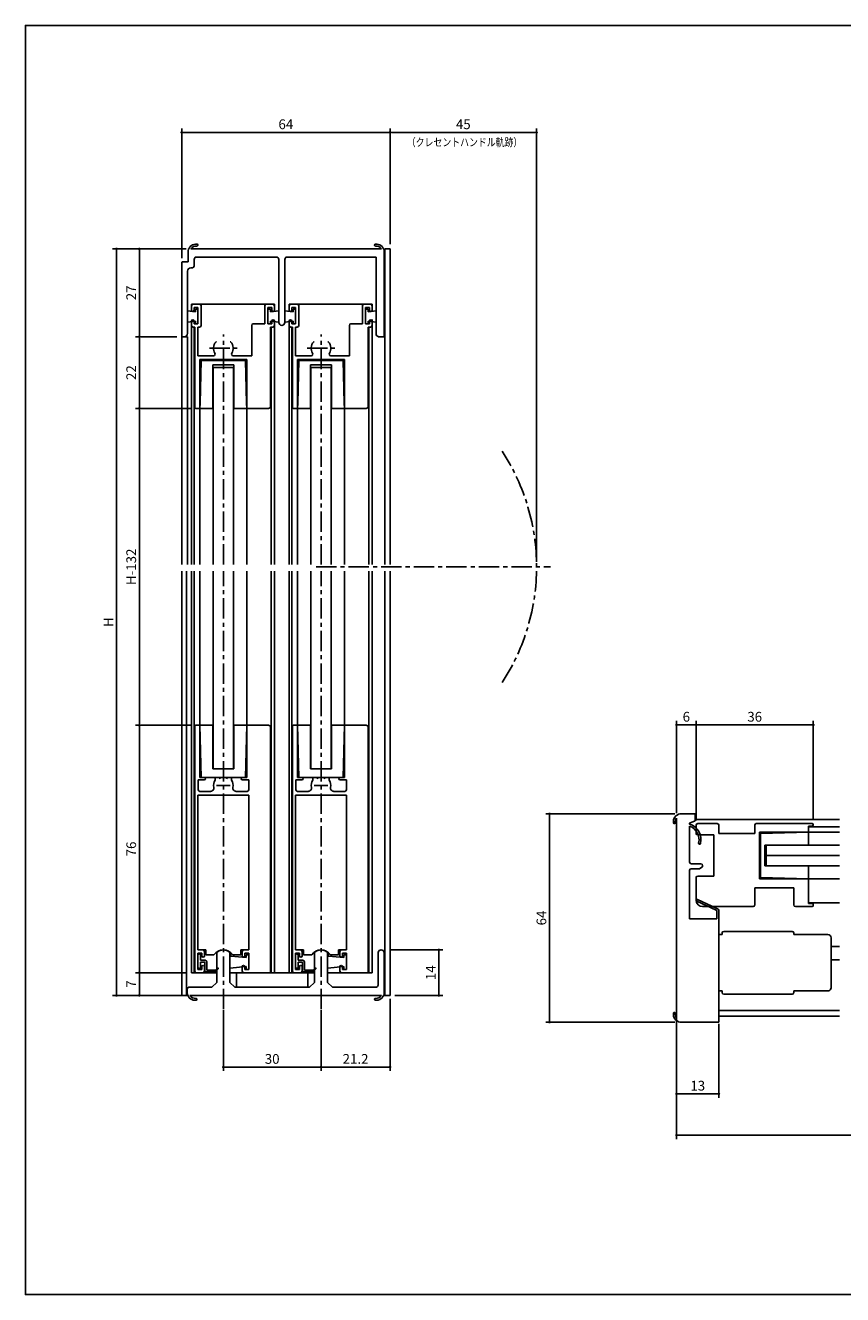
# Model space of a CAD drawing. Extents: x 0 to 560, y 0 to 390.
# Drawn here: x 0 to 251, y 0 to 390 of the extents above; entities that cross this region are included whole.
import ezdxf
from ezdxf.enums import TextEntityAlignment as Align

# ---------------------------------------------------------------- set-up
doc = ezdxf.new("R2010")
doc.units = 0
doc.header["$LTSCALE"] = 5
doc.header["$MEASUREMENT"] = 0
doc.linetypes.add('CENTER', pattern=[2, 1.25, -0.25, 0.25, -0.25])
doc.layers.get('0').update_dxf_attribs({"linetype": 'CONTINUOUS'})
doc.layers.get('DEFPOINTS').update_dxf_attribs({"linetype": 'CONTINUOUS'})
doc.layers.add('ADM', color=4, linetype='CONTINUOUS')
doc.layers.add('AHJ', color=1, linetype='CONTINUOUS')
doc.styles.get("Standard").update_dxf_attribs({"font": 'romans.shx', "width": 0.8, "bigfont": 'extfont.shx'})
doc.dimstyles.new('1', dxfattribs={"dimtxt": 3, "dimasz": 0.8, "dimexe": 1.2, "dimexo": 1.5, "dimgap": 1, "dimtad": 3, "dimdsep": 46, "dimtxsty": 'STANDARD', "dimblk1": 'DOT', "dimblk2": 'DOT', "dimsah": 1, "dimcen": 0, "dimazin": 2, "dimtfac": 1, "dimtofl": 0, "dimtmove": 2, "dimatfit": 3, "dimldrblk": 'DOT', "dimfxl": 1, "dimtolj": 1, "dimarcsym": 0})

# ---------------------------------------------------------------- blocks, each defined once
blk = doc.blocks.new('DOT')
at = {"layer": 'AHJ', "color": 0, "linetype": 'ByBlock'}
blk.add_line((-0.5, 0), (-1, 0), dxfattribs=at)
at = {"layer": 'AHJ', "color": 0, "linetype": 'ByBlock', "const_width": 0.5}
blk.add_lwpolyline([(-0.25, 0, 1), (0.25, 0, 1)], format="xyb", close=True, dxfattribs=at)
blk = doc.blocks.new('*D2')
at = {"layer": 'ADM', "color": 0, "lineweight": -2}
for p, q in [((111.9, 105.89), (128.2, 105.89)), ((127, 92.69), (127, 105.09)), ((113.5, 91.89), (128.2, 91.89))]:
    blk.add_line(p, q, dxfattribs=at)
at = {"layer": 'DEFPOINTS', "color": 0}
for p in [(110.4, 105.89), (127, 105.89), (112, 91.89)]:
    blk.add_point(p, dxfattribs=at)
at = {"layer": 'ADM', "color": 0, "lineweight": -2, "xscale": 0.8, "yscale": 0.8, "zscale": 0.8}
for p, rotation in [((127, 105.89), 90), ((127, 91.89), 270)]:
    blk.add_blockref('DOT', p, dxfattribs=dict(at, rotation=rotation))
at = {"layer": 'ADM', "color": 0, "insert": (124.5, 98.89), "char_height": 3, "attachment_point": 5, "rotation": 90}
blk.add_mtext('\\A1;14', dxfattribs=at)
blk = doc.blocks.new('_DOT')
at = {"color": 0, "linetype": 'ByBlock'}
blk.add_line((-0.5, 0), (-1, 0), dxfattribs=at)
at = {"color": 0, "linetype": 'ByBlock', "const_width": 0.5}
blk.add_lwpolyline([(-0.25, 0, 1), (0.25, 0, 1)], format="xyb", close=True, dxfattribs=at)
blk = doc.blocks.new('*D4')
at = {"layer": 'ADM', "color": 0, "lineweight": -2}
for p, q in [((48, 318.41), (48, 358.2)), ((111.2, 357), (48.8, 357)), ((112, 322.71), (112, 358.2))]:
    blk.add_line(p, q, dxfattribs=at)
at = {"layer": 'DEFPOINTS', "color": 0}
for p in [(48, 357), (112, 321.21), (48, 316.91)]:
    blk.add_point(p, dxfattribs=at)
at = {"layer": 'ADM', "color": 0, "lineweight": -2, "xscale": 0.8, "yscale": 0.8, "zscale": 0.8, "rotation": 180}
blk.add_blockref('DOT', (48, 357), dxfattribs=at)
at = {"layer": 'ADM', "color": 0, "lineweight": -2, "xscale": 0.8, "yscale": 0.8, "zscale": 0.8}
blk.add_blockref('DOT', (112, 357), dxfattribs=at)
at = {"layer": 'ADM', "color": 0, "insert": (80, 359.5), "char_height": 3, "attachment_point": 5}
blk.add_mtext('\\A1;64', dxfattribs=at)
blk = doc.blocks.new('*D5')
at = {"layer": 'ADM', "color": 0, "lineweight": -2}
for p, q in [((112, 90.9), (112, 68.7)), ((90.8, 87.4), (90.8, 68.7)), ((111.2, 69.9), (91.6, 69.9))]:
    blk.add_line(p, q, dxfattribs=at)
at = {"layer": 'DEFPOINTS', "color": 0}
for p in [(112, 92.4), (90.8, 88.9), (90.8, 69.9)]:
    blk.add_point(p, dxfattribs=at)
at = {"layer": 'ADM', "color": 0, "lineweight": -2, "xscale": 0.8, "yscale": 0.8, "zscale": 0.8, "rotation": 180}
blk.add_blockref('DOT', (90.8, 69.9), dxfattribs=at)
at = {"layer": 'ADM', "color": 0, "lineweight": -2, "xscale": 0.8, "yscale": 0.8, "zscale": 0.8}
blk.add_blockref('DOT', (112, 69.9), dxfattribs=at)
at = {"layer": 'ADM', "color": 0, "insert": (101.4, 72.4), "char_height": 3, "attachment_point": 5}
blk.add_mtext('\\A1;21.2', dxfattribs=at)
blk = doc.blocks.new('*D6')
at = {"layer": 'ADM', "color": 0, "lineweight": -2}
for p, q in [((60.8, 87.4), (60.8, 68.7)), ((90.8, 87.4), (90.8, 68.7)), ((90, 69.9), (61.6, 69.9))]:
    blk.add_line(p, q, dxfattribs=at)
at = {"layer": 'DEFPOINTS', "color": 0}
for p in [(60.8, 88.9), (90.8, 88.9), (60.8, 69.9)]:
    blk.add_point(p, dxfattribs=at)
at = {"layer": 'ADM', "color": 0, "lineweight": -2, "xscale": 0.8, "yscale": 0.8, "zscale": 0.8, "rotation": 180}
blk.add_blockref('DOT', (60.8, 69.9), dxfattribs=at)
at = {"layer": 'ADM', "color": 0, "lineweight": -2, "xscale": 0.8, "yscale": 0.8, "zscale": 0.8}
blk.add_blockref('DOT', (90.8, 69.9), dxfattribs=at)
at = {"layer": 'ADM', "color": 0, "insert": (75.8, 72.4), "char_height": 3, "attachment_point": 5}
blk.add_mtext('\\A1;30', dxfattribs=at)
blk = doc.blocks.new('*D9')
at = {"layer": 'ADM', "color": 0, "lineweight": -2}
for p, q in [((200, 91.5), (200, 47.8)), ((516, 91.5), (516, 47.8)), ((200.8, 49), (515.2, 49))]:
    blk.add_line(p, q, dxfattribs=at)
at = {"layer": 'DEFPOINTS', "color": 0}
for p in [(200, 93), (516, 93), (516, 49)]:
    blk.add_point(p, dxfattribs=at)
at = {"layer": 'ADM', "color": 0, "lineweight": -2, "xscale": 0.8, "yscale": 0.8, "zscale": 0.8, "rotation": 180}
blk.add_blockref('DOT', (200, 49), dxfattribs=at)
at = {"layer": 'ADM', "color": 0, "lineweight": -2, "xscale": 0.8, "yscale": 0.8, "zscale": 0.8}
blk.add_blockref('DOT', (516, 49), dxfattribs=at)
at = {"layer": 'ADM', "color": 0, "insert": (358, 51.5), "char_height": 3, "attachment_point": 5}
blk.add_mtext('\\A1;W', dxfattribs=at)
blk = doc.blocks.new('*D10')
at = {"layer": 'ADM', "color": 0, "lineweight": -2}
for p, q in [((112, 337.71), (112, 358.2)), ((112.8, 357), (156.2, 357)), ((157, 225.05), (157, 358.2))]:
    blk.add_line(p, q, dxfattribs=at)
at = {"layer": 'DEFPOINTS', "color": 0}
for p in [(157, 357), (112, 336.21), (157, 223.55)]:
    blk.add_point(p, dxfattribs=at)
at = {"layer": 'ADM', "color": 0, "lineweight": -2, "xscale": 0.8, "yscale": 0.8, "zscale": 0.8, "rotation": 180}
blk.add_blockref('DOT', (112, 357), dxfattribs=at)
at = {"layer": 'ADM', "color": 0, "lineweight": -2, "xscale": 0.8, "yscale": 0.8, "zscale": 0.8}
blk.add_blockref('DOT', (157, 357), dxfattribs=at)
at = {"layer": 'ADM', "color": 0, "insert": (134.5, 359.5), "char_height": 3, "attachment_point": 5}
blk.add_mtext('\\A1;45', dxfattribs=at)
blk = doc.blocks.new('*D12')
at = {"layer": 'ADM', "color": 0, "lineweight": -2}
for p, q in [((199.5, 147.68), (159.8, 147.68)), ((161, 146.88), (161, 84.48)), ((199.5, 83.68), (159.8, 83.68))]:
    blk.add_line(p, q, dxfattribs=at)
at = {"layer": 'DEFPOINTS', "color": 0}
for p in [(201, 147.68), (161, 83.68), (201, 83.68)]:
    blk.add_point(p, dxfattribs=at)
at = {"layer": 'ADM', "color": 0, "lineweight": -2, "xscale": 0.8, "yscale": 0.8, "zscale": 0.8}
for p, rotation in [((161, 147.68), 90), ((161, 83.68), 270)]:
    blk.add_blockref('_DOT', p, dxfattribs=dict(at, rotation=rotation))
at = {"layer": 'ADM', "color": 0, "insert": (158.5, 115.68), "char_height": 3, "attachment_point": 5, "rotation": 90}
blk.add_mtext('\\A1;64', dxfattribs=at)
blk = doc.blocks.new('*D14')
at = {"layer": 'ADM', "color": 0, "lineweight": -2}
for p, q in [((200, 82.18), (200, 60.48)), ((213, 83.18), (213, 60.48)), ((200.8, 61.68), (212.2, 61.68))]:
    blk.add_line(p, q, dxfattribs=at)
at = {"layer": 'DEFPOINTS', "color": 0}
for p in [(200, 83.68), (213, 84.68), (213, 61.68)]:
    blk.add_point(p, dxfattribs=at)
at = {"layer": 'ADM', "color": 0, "lineweight": -2, "xscale": 0.8, "yscale": 0.8, "zscale": 0.8, "rotation": 180}
blk.add_blockref('DOT', (200, 61.68), dxfattribs=at)
at = {"layer": 'ADM', "color": 0, "lineweight": -2, "xscale": 0.8, "yscale": 0.8, "zscale": 0.8}
blk.add_blockref('DOT', (213, 61.68), dxfattribs=at)
at = {"layer": 'ADM', "color": 0, "insert": (206.5, 64.18), "char_height": 3, "attachment_point": 5}
blk.add_mtext('\\A1;13', dxfattribs=at)
blk = doc.blocks.new('*D15')
at = {"layer": 'ADM', "color": 0, "lineweight": -2}
for p, q in [((206, 145.68), (206, 176.2)), ((242, 145.78), (242, 176.2)), ((206.8, 175), (241.2, 175))]:
    blk.add_line(p, q, dxfattribs=at)
at = {"layer": 'DEFPOINTS', "color": 0}
for p in [(242, 175), (242, 144.28), (206, 144.18)]:
    blk.add_point(p, dxfattribs=at)
at = {"layer": 'ADM', "color": 0, "lineweight": -2, "xscale": 0.8, "yscale": 0.8, "zscale": 0.8, "rotation": 180}
blk.add_blockref('DOT', (206, 175), dxfattribs=at)
at = {"layer": 'ADM', "color": 0, "lineweight": -2, "xscale": 0.8, "yscale": 0.8, "zscale": 0.8}
blk.add_blockref('DOT', (242, 175), dxfattribs=at)
at = {"layer": 'ADM', "color": 0, "insert": (224, 177.5), "char_height": 3, "attachment_point": 5}
blk.add_mtext('\\A1;36', dxfattribs=at)
blk = doc.blocks.new('*D18')
at = {"layer": 'ADM', "color": 0, "lineweight": -2}
for p, q in [((49.35, 321.21), (33.8, 321.21)), ((35, 320.41), (35, 295.01)), ((46.5, 294.21), (33.8, 294.21))]:
    blk.add_line(p, q, dxfattribs=at)
at = {"layer": 'DEFPOINTS', "color": 0}
for p in [(50.85, 321.21), (35, 294.21), (48, 294.21)]:
    blk.add_point(p, dxfattribs=at)
at = {"layer": 'ADM', "color": 0, "lineweight": -2, "xscale": 0.8, "yscale": 0.8, "zscale": 0.8}
for p, rotation in [((35, 321.21), 90), ((35, 294.21), 270)]:
    blk.add_blockref('DOT', p, dxfattribs=dict(at, rotation=rotation))
at = {"layer": 'ADM', "color": 0, "insert": (32.5, 307.71), "char_height": 3, "attachment_point": 5, "rotation": 90}
blk.add_mtext('\\A1;27', dxfattribs=at)
blk = doc.blocks.new('*D19')
at = {"layer": 'ADM', "color": 0, "lineweight": -2}
for p, q in [((46.5, 294.21), (33.8, 294.21)), ((35, 293.41), (35, 273.01)), ((50.8, 272.21), (33.8, 272.21))]:
    blk.add_line(p, q, dxfattribs=at)
at = {"layer": 'DEFPOINTS', "color": 0}
for p in [(48, 294.21), (35, 272.21), (52.3, 272.21)]:
    blk.add_point(p, dxfattribs=at)
at = {"layer": 'ADM', "color": 0, "lineweight": -2, "xscale": 0.8, "yscale": 0.8, "zscale": 0.8}
for p, rotation in [((35, 294.21), 90), ((35, 272.21), 270)]:
    blk.add_blockref('DOT', p, dxfattribs=dict(at, rotation=rotation))
at = {"layer": 'ADM', "color": 0, "insert": (32.5, 283.21), "char_height": 3, "attachment_point": 5, "rotation": 90}
blk.add_mtext('\\A1;22', dxfattribs=at)
blk = doc.blocks.new('*D20')
at = {"layer": 'ADM', "color": 0, "lineweight": -2}
for p, q in [((50.8, 272.21), (33.8, 272.21)), ((35, 271.41), (35, 175.69)), ((50.8, 174.89), (33.8, 174.89))]:
    blk.add_line(p, q, dxfattribs=at)
at = {"layer": 'DEFPOINTS', "color": 0}
for p in [(52.3, 272.21), (35, 174.89), (52.3, 174.89)]:
    blk.add_point(p, dxfattribs=at)
at = {"layer": 'ADM', "color": 0, "lineweight": -2, "xscale": 0.8, "yscale": 0.8, "zscale": 0.8}
for p, rotation in [((35, 272.21), 90), ((35, 174.89), 270)]:
    blk.add_blockref('DOT', p, dxfattribs=dict(at, rotation=rotation))
at = {"layer": 'ADM', "color": 0, "insert": (32.5, 223.55), "char_height": 3, "attachment_point": 5, "rotation": 90}
blk.add_mtext('\\A1;H-132', dxfattribs=at)
blk = doc.blocks.new('*D21')
at = {"layer": 'ADM', "color": 0, "lineweight": -2}
for p, q in [((50.8, 174.89), (33.8, 174.89)), ((35, 174.09), (35, 99.69)), ((49.5, 98.89), (33.8, 98.89))]:
    blk.add_line(p, q, dxfattribs=at)
at = {"layer": 'DEFPOINTS', "color": 0}
for p in [(52.3, 174.89), (35, 98.89), (51, 98.89)]:
    blk.add_point(p, dxfattribs=at)
at = {"layer": 'ADM', "color": 0, "lineweight": -2, "xscale": 0.8, "yscale": 0.8, "zscale": 0.8}
for p, rotation in [((35, 174.89), 90), ((35, 98.89), 270)]:
    blk.add_blockref('DOT', p, dxfattribs=dict(at, rotation=rotation))
at = {"layer": 'ADM', "color": 0, "insert": (32.5, 136.89), "char_height": 3, "attachment_point": 5, "rotation": 90}
blk.add_mtext('\\A1;76', dxfattribs=at)
blk = doc.blocks.new('*D22')
at = {"layer": 'ADM', "color": 0, "lineweight": -2}
for p, q in [((49.5, 98.89), (33.8, 98.89)), ((35, 98.09), (35, 92.69)), ((48.37, 91.89), (33.8, 91.89))]:
    blk.add_line(p, q, dxfattribs=at)
at = {"layer": 'DEFPOINTS', "color": 0}
for p in [(51, 98.89), (35, 91.89), (49.87, 91.89)]:
    blk.add_point(p, dxfattribs=at)
at = {"layer": 'ADM', "color": 0, "lineweight": -2, "xscale": 0.8, "yscale": 0.8, "zscale": 0.8}
for p, rotation in [((35, 98.89), 90), ((35, 91.89), 270)]:
    blk.add_blockref('DOT', p, dxfattribs=dict(at, rotation=rotation))
at = {"layer": 'ADM', "color": 0, "insert": (32.5, 95.39), "char_height": 3, "attachment_point": 5, "rotation": 90}
blk.add_mtext('\\A1;7', dxfattribs=at)
blk = doc.blocks.new('*D23')
at = {"layer": 'ADM', "color": 0, "lineweight": -2}
for p, q in [((49.35, 321.21), (26.8, 321.21)), ((28, 92.69), (28, 320.41)), ((46.5, 91.89), (26.8, 91.89))]:
    blk.add_line(p, q, dxfattribs=at)
at = {"layer": 'DEFPOINTS', "color": 0}
for p in [(28, 321.21), (50.85, 321.21), (48, 91.89)]:
    blk.add_point(p, dxfattribs=at)
at = {"layer": 'ADM', "color": 0, "lineweight": -2, "xscale": 0.8, "yscale": 0.8, "zscale": 0.8}
for p, rotation in [((28, 321.21), 90), ((28, 91.89), 270)]:
    blk.add_blockref('DOT', p, dxfattribs=dict(at, rotation=rotation))
at = {"layer": 'ADM', "color": 0, "insert": (25.5, 206.55), "char_height": 3, "attachment_point": 5, "rotation": 90}
blk.add_mtext('\\A1;H', dxfattribs=at)
blk = doc.blocks.new('*D24')
at = {"layer": 'ADM', "color": 0, "lineweight": -2}
for p, q in [((200, 147.87), (200, 176.2)), ((206, 145.68), (206, 176.2)), ((205.2, 175), (200.8, 175))]:
    blk.add_line(p, q, dxfattribs=at)
at = {"layer": 'DEFPOINTS', "color": 0}
for p in [(200, 175), (200, 146.37), (206, 144.18)]:
    blk.add_point(p, dxfattribs=at)
at = {"layer": 'ADM', "color": 0, "lineweight": -2, "xscale": 0.8, "yscale": 0.8, "zscale": 0.8, "rotation": 180}
blk.add_blockref('DOT', (200, 175), dxfattribs=at)
at = {"layer": 'ADM', "color": 0, "lineweight": -2, "xscale": 0.8, "yscale": 0.8, "zscale": 0.8}
blk.add_blockref('DOT', (206, 175), dxfattribs=at)
at = {"layer": 'ADM', "color": 0, "insert": (203, 177.5), "char_height": 3, "attachment_point": 5}
blk.add_mtext('\\A1;6', dxfattribs=at)

msp = doc.modelspace()

# ---------------------------------------------------------------- linework, layer by layer
for p, q in [((50, 317.212), (50, 320.712)), ((50.849, 321.212), (109.351, 321.212)), ((52.84, 322.151), (52.929, 322.239)), ((52.977, 322.403), (52.977, 322.403)), ((110.2, 320.212), (110.2, 320.712)), ((110.2, 320.712), (110.2, 320.212)), ((110.2, 320.712), (110.2, 320.712)), ((110.2, 320.212), (110.2, 294.712)), ((110.2, 320.212), (110.2, 294.712)), ((110.4, 294.212), (110.4, 321.212)), ((110.4, 224.274), (110.4, 321.212)), ((112, 321.212), (110.4, 321.212)), ((112, 224.274), (112, 321.212)), ((48, 294.212), (48, 316.912)), ((48.3, 317.212), (50, 317.212)), ((51.8, 317.712), (51.8, 315.912)), ((77.468, 318.712), (52.182, 318.712)), ((77.85, 298.612), (77.85, 317.712)), ((79.65, 317.712), (79.65, 298.612)), ((107.7, 318.712), (80.032, 318.712)), ((107.7, 295.212), (107.7, 318.712)), ((49.8, 314.412), (49.8, 295.212)), ((51.3, 315.412), (50.8, 315.412)), ((51, 304.212), (76.5, 304.212)), ((51, 304.212), (51, 302.058)), ((51, 304.212), (76.5, 304.212)), ((51, 304.212), (51, 302.058)), ((51.5, 304.212), (53.5, 304.212)), ((74, 304.212), (76, 304.212)), ((76.5, 304.212), (76.5, 302.029)), ((76.5, 304.212), (76.5, 302.058)), ((81, 304.212), (106.5, 304.212)), ((81, 304.212), (106.5, 304.212)), ((81, 304.212), (81, 302.015)), ((81.5, 304.212), (83.5, 304.212)), ((104, 304.212), (106, 304.212)), ((106.5, 304.212), (106.5, 302.057)), ((106.5, 304.212), (106.5, 302.058)), ((106.5, 304.211), (106.5, 302.028)), ((52.2, 301.862), (49.8, 302.212)), ((49.8, 302.212), (49.8, 298.712)), ((51, 302.362), (51, 303.712)), ((53, 303.212), (51.8, 303.212)), ((51.8, 303.212), (51.8, 302.362)), ((52.2, 302.712), (52.2, 301.862)), ((53, 302.712), (52.2, 302.712)), ((53, 298.212), (53, 303.212)), ((53, 302.712), (53, 298.212)), ((53, 299.099), (53, 302.499)), ((54, 303.712), (54, 297.712)), ((73.5, 298.212), (73.5, 303.712)), ((75.7, 303.212), (74.5, 303.212)), ((74.5, 303.212), (74.5, 298.212)), ((74.5, 303.212), (74.5, 298.212)), ((74.5, 302.712), (74.5, 298.212)), ((74.5, 302.712), (75.3, 302.712)), ((74.5, 299.099), (74.5, 302.499)), ((75.3, 302.712), (75.3, 301.862)), ((75.3, 301.862), (77.85, 302.212)), ((75.7, 302.362), (75.7, 303.212)), ((76.5, 303.712), (76.5, 302.362)), ((77.85, 302.212), (77.85, 298.712)), ((79.65, 302.212), (79.65, 298.712)), ((82.2, 301.862), (79.65, 302.212)), ((81, 302.362), (81, 303.712)), ((83, 303.212), (81.8, 303.212)), ((81.8, 303.212), (81.8, 302.362)), ((82.2, 302.712), (82.2, 301.862)), ((83, 302.712), (82.2, 302.712)), ((83, 298.212), (83, 303.212)), ((83, 298.212), (83, 303.212)), ((83, 302.712), (83, 298.212)), ((83, 299.099), (83, 302.499)), ((84, 303.712), (84, 297.712)), ((103.5, 298.212), (103.5, 303.712)), ((105.7, 303.212), (104.5, 303.212)), ((104.5, 303.212), (104.5, 298.212)), ((104.5, 302.712), (104.5, 298.212)), ((104.5, 302.712), (105.3, 302.712)), ((104.5, 299.099), (104.5, 302.499)), ((105.3, 302.712), (105.3, 301.862)), ((105.3, 301.862), (107.7, 302.212)), ((105.7, 302.362), (105.7, 303.212)), ((106.5, 303.712), (106.5, 302.362)), ((107.7, 302.212), (107.7, 298.712)), ((52.2, 299.062), (49.8, 298.712)), ((51, 299.062), (51, 224.274)), ((51, 297.712), (51, 299.062)), ((52, 297.212), (51.5, 297.212)), ((51.8, 299.062), (51.8, 298.212)), ((51.8, 298.212), (53, 298.212)), ((51.8, 297.212), (51.8, 224.274)), ((52, 272.512), (52, 297.212)), ((52.2, 299.062), (52.2, 298.212)), ((53, 298.212), (52.2, 298.212)), ((53, 297.212), (53, 288.412)), ((53.5, 297.212), (53, 297.212)), ((69.5, 288.412), (69.5, 297.712)), ((70, 298.212), (73.5, 298.212)), ((74.5, 298.212), (75.7, 298.212)), ((74.5, 298.212), (75.3, 298.212)), ((74.5, 298.212), (75.7, 298.212)), ((74.65, 298.212), (75.45, 298.212)), ((75.3, 299.062), (75.3, 298.212)), ((75.3, 299.062), (77.85, 298.712)), ((75.3, 272.872), (75.3, 297.212)), ((76, 297.212), (75.3, 297.212)), ((75.5, 297.212), (75.5, 224.274)), ((75.7, 298.212), (75.7, 299.062)), ((76.5, 299.062), (76.5, 224.274)), ((76.5, 299.062), (76.5, 297.712)), ((82.2, 299.062), (79.65, 298.712)), ((81, 297.712), (81, 299.062)), ((81, 299.033), (81, 224.274)), ((82, 297.212), (81.5, 297.212)), ((81.8, 299.062), (81.8, 298.212)), ((81.8, 298.212), (83, 298.212)), ((81.8, 297.212), (81.8, 224.274)), ((82, 272.512), (82, 297.212)), ((82.2, 299.062), (82.2, 298.212)), ((83, 298.212), (82.2, 298.212)), ((83, 297.212), (83, 288.412)), ((83.5, 297.212), (83, 297.212)), ((99.5, 288.412), (99.5, 297.712)), ((100, 298.212), (103.5, 298.212)), ((104.5, 298.212), (105.7, 298.212)), ((104.5, 298.212), (105.3, 298.212)), ((105.3, 299.062), (107.7, 298.712)), ((105.3, 299.062), (105.3, 298.212)), ((105.3, 272.872), (105.3, 297.212)), ((106, 297.212), (105.3, 297.212)), ((105.5, 297.212), (105.5, 224.274)), ((105.7, 298.212), (105.7, 299.062)), ((106.5, 299.569), (106.5, 224.274)), ((106.5, 299.062), (106.5, 297.712)), ((48.9, 294.212), (48, 294.212)), ((48, 224.274), (48, 294.212)), ((48.8, 294.212), (48, 294.212)), ((49.8, 294.212), (48, 294.212)), ((49.8, 224.274), (49.8, 294.212)), ((110.4, 294.212), (108.4, 294.212)), ((110.2, 294.212), (108.7, 294.212)), ((110.2, 294.712), (110.2, 294.212)), ((53, 288.412), (57.798, 288.412)), ((68, 287.212), (53.6, 287.212)), ((53.6, 287.212), (53.6, 272.512)), ((53.644, 273.812), (54, 286.912)), ((54, 286.912), (60.8, 286.912)), ((57.6, 285.612), (57.6, 272.212)), ((64, 285.612), (57.6, 285.612)), ((63.95, 284.812), (57.65, 284.812)), ((57.65, 224.274), (57.65, 284.812)), ((63.95, 284.812), (57.65, 284.812)), ((67.6, 286.912), (60.8, 286.912)), ((63.802, 288.412), (69.5, 288.412)), ((63.95, 224.274), (63.95, 284.812)), ((64, 285.612), (64, 272.212)), ((67.956, 273.812), (67.6, 286.912)), ((68, 272.212), (68, 287.212)), ((83, 288.412), (87.798, 288.412)), ((98, 287.212), (83.6, 287.212)), ((83.6, 287.212), (83.6, 272.512)), ((83.644, 273.812), (84, 286.912)), ((84, 286.912), (90.8, 286.912)), ((84, 286.912), (84, 286.912)), ((94, 285.612), (87.6, 285.612)), ((87.6, 285.612), (87.6, 272.212)), ((93.95, 284.812), (87.65, 284.812)), ((87.65, 224.274), (87.65, 284.812)), ((93.95, 284.812), (87.65, 284.812)), ((97.6, 286.912), (90.8, 286.912)), ((93.802, 288.412), (99.5, 288.412)), ((93.95, 224.274), (93.95, 284.812)), ((94, 285.612), (94, 272.212)), ((97.956, 273.812), (97.6, 286.912)), ((98, 272.212), (98, 287.212)), ((53.6, 272.212), (53.644, 273.812)), ((68, 272.212), (67.956, 273.812)), ((83.6, 272.212), (83.644, 273.812)), ((98, 272.212), (97.956, 273.812)), ((53.3, 272.212), (52.3, 272.212)), ((53.6, 272.212), (53.6, 224.274)), ((56.7, 272.212), (53.6, 272.212)), ((57.6, 272.212), (56.7, 272.212)), ((64, 272.212), (64.9, 272.212)), ((64.9, 272.212), (68, 272.212)), ((68, 272.212), (68, 224.274)), ((68.9, 272.212), (68, 272.212)), ((68.9, 272.212), (74.64, 272.212)), ((83.3, 272.212), (82.3, 272.212)), ((83.6, 272.212), (83.6, 224.274)), ((86.7, 272.212), (83.6, 272.212)), ((87.6, 272.212), (86.7, 272.212)), ((94, 272.212), (94.9, 272.212)), ((94.9, 272.212), (98, 272.212)), ((98, 272.212), (98, 224.274)), ((98.9, 272.212), (98, 272.212)), ((98.9, 272.212), (104.64, 272.212)), ((48, 91.888), (48, 222.274)), ((48, 91.888), (48, 222.274)), ((49.5, 91.888), (49.5, 222.274)), ((51, 98.888), (51, 222.274)), ((51, 98.888), (51, 222.274)), ((51.8, 98.888), (51.8, 222.274)), ((51.8, 98.888), (51.8, 222.274)), ((53.6, 174.888), (53.6, 222.274)), ((53.6, 174.888), (53.6, 222.274)), ((57.65, 222.274), (57.65, 161.487)), ((57.65, 222.274), (57.65, 161.487)), ((63.95, 222.274), (63.95, 161.487)), ((63.95, 222.274), (63.95, 161.487)), ((68, 174.888), (68, 222.274)), ((68, 174.888), (68, 222.274)), ((75.5, 98.888), (75.5, 222.274)), ((75.5, 98.888), (75.5, 222.274)), ((76.5, 98.888), (76.5, 222.274)), ((76.5, 98.888), (76.5, 222.274)), ((81, 98.888), (81, 222.274)), ((81, 98.888), (81, 222.274)), ((81.8, 98.888), (81.8, 222.274)), ((81.8, 98.888), (81.8, 222.274)), ((83.6, 174.888), (83.6, 222.274)), ((83.6, 174.888), (83.6, 222.274)), ((87.65, 222.274), (87.65, 161.487)), ((87.65, 222.274), (87.65, 161.487)), ((93.95, 222.274), (93.95, 161.487)), ((93.95, 222.274), (93.95, 161.487)), ((98, 174.888), (98, 222.274)), ((98, 174.888), (98, 222.274)), ((105.5, 98.888), (105.5, 222.274)), ((105.5, 98.888), (105.5, 222.274)), ((106.5, 98.888), (106.5, 222.274)), ((106.5, 98.888), (106.5, 222.274)), ((110.4, 91.896), (110.4, 222.274)), ((112, 91.888), (112, 222.274)), ((112, 91.888), (112, 222.274)), ((52, 99.388), (52, 174.588)), ((52.3, 174.888), (53.3, 174.888)), ((53.6, 174.888), (54.035, 158.888)), ((56.7, 174.888), (53.6, 174.888)), ((53.6, 174.588), (53.6, 158.888)), ((57.6, 174.888), (56.7, 174.888)), ((57.6, 161.487), (57.6, 174.887)), ((64, 174.888), (64.9, 174.888)), ((64, 161.487), (64, 174.887)), ((64.9, 174.888), (68, 174.888)), ((68, 174.888), (67.565, 158.888)), ((68, 174.888), (68, 158.888)), ((82, 99.388), (82, 174.588)), ((82.3, 174.888), (83.3, 174.888)), ((83.6, 174.888), (84.035, 158.888)), ((86.7, 174.888), (83.6, 174.888)), ((83.6, 174.588), (83.6, 158.888)), ((87.6, 174.888), (86.7, 174.888)), ((87.6, 161.487), (87.6, 174.887)), ((94, 174.888), (94.9, 174.888)), ((94, 161.487), (94, 174.887)), ((94.9, 174.888), (98, 174.888)), ((98, 174.888), (97.565, 158.888)), ((98, 174.888), (98, 158.888)), ((98.9, 174.888), (104.64, 174.888)), ((105.3, 174.228), (105.3, 101.988)), ((60.8, 161.487), (57.6, 161.487)), ((63.95, 161.487), (57.65, 161.487)), ((60.8, 161.487), (64, 161.487)), ((90.8, 161.487), (87.6, 161.487)), ((93.95, 161.487), (87.65, 161.487)), ((90.8, 161.487), (94, 161.487)), ((53.1, 158.088), (53.1, 155.088)), ((53.1, 158.088), (54.9, 158.088)), ((53.6, 158.888), (54.9, 158.888)), ((54.05, 158.888), (60.8, 158.888)), ((58.3, 158.046), (58.3, 158.588)), ((58.6, 158.888), (59.304, 158.888)), ((67.55, 158.888), (60.8, 158.888)), ((63, 158.888), (62.296, 158.888)), ((63.3, 158.046), (63.3, 158.588)), ((68, 158.888), (66.7, 158.888)), ((68.6, 158.088), (66.7, 158.088)), ((68.6, 155.088), (68.6, 158.088)), ((83.1, 158.088), (83.1, 155.088)), ((83.1, 158.088), (84.9, 158.088)), ((83.6, 158.888), (84.9, 158.888)), ((84.05, 158.888), (90.8, 158.888)), ((88.3, 158.046), (88.3, 158.588)), ((88.6, 158.888), (89.304, 158.888)), ((97.55, 158.888), (90.8, 158.888)), ((93, 158.888), (92.296, 158.888)), ((93.3, 158.046), (93.3, 158.588)), ((98, 158.888), (96.7, 158.888)), ((98.6, 158.088), (96.7, 158.088)), ((98.6, 155.088), (98.6, 158.088)), ((53, 153.388), (53, 105.888)), ((61, 153.388), (53, 153.388)), ((53.6, 154.588), (56.881, 154.588)), ((68.6, 153.388), (61, 153.388)), ((64.719, 154.588), (68.1, 154.588)), ((68.6, 105.888), (68.6, 153.388)), ((83, 153.388), (83, 105.888)), ((91, 153.388), (83, 153.388)), ((83.6, 154.588), (86.881, 154.588)), ((98.6, 153.388), (91, 153.388)), ((94.719, 154.588), (98.1, 154.588)), ((98.6, 105.888), (98.6, 153.388)), ((200, 84.995), (200, 146.372)), ((201, 147.684), (205.7, 147.684)), ((205.7, 145.584), (204, 144.79)), ((204, 144.79), (204, 144.534)), ((205.7, 147.684), (205.7, 145.584)), ((250, 145.984), (205.7, 145.984)), ((250, 145.984), (205.7, 145.984)), ((205.7, 145.684), (205.7, 145.684)), ((205.7, 145.684), (205.7, 145.684)), ((206.5, 144.684), (212.5, 144.684)), ((224.5, 144.684), (241.6, 144.684)), ((204, 143.9), (204, 132.834)), ((206, 141.684), (206, 144.184)), ((206.5, 141.184), (211.4, 141.184)), ((211.4, 128.584), (211.4, 141.184)), ((213, 144.184), (213, 141.684)), ((213, 141.684), (224, 141.684)), ((224, 141.684), (224, 144.184)), ((225.5, 142.084), (225.5, 127.684)), ((240.2, 142.084), (225.5, 142.084)), ((240.5, 142.084), (225.8, 141.684)), ((225.8, 141.684), (225.8, 134.884)), ((240.5, 143.884), (240.5, 142.384)), ((241.6, 143.884), (240.5, 143.884)), ((240.5, 143.684), (250, 143.684)), ((240.5, 143.684), (250, 143.684)), ((250, 142.084), (240.5, 142.084)), ((250, 142.084), (240.5, 142.084)), ((240.5, 138.083), (240.5, 142.084)), ((227.1, 138.083), (240.5, 138.083)), ((227.1, 138.083), (227.1, 131.684)), ((250, 138.034), (227.5, 138.034)), ((227.5, 131.734), (227.5, 138.034)), ((250, 138.034), (227.5, 138.034)), ((227.5, 138.034), (227.5, 131.734)), ((225.8, 128.084), (225.8, 134.884)), ((250, 134.884), (227.5, 134.884)), ((204, 130.334), (204, 115.384)), ((204.5, 132.334), (207.5, 132.334)), ((207, 130.834), (204.5, 130.834)), ((207.75, 131.267), (207, 130.834)), ((208, 131.834), (208, 131.7)), ((227.1, 131.684), (240.5, 131.684)), ((250, 131.734), (227.5, 131.734)), ((250, 131.734), (227.5, 131.734)), ((240.5, 131.684), (240.5, 127.684)), ((206, 121.184), (206, 128.084)), ((206.5, 128.584), (211.4, 128.584)), ((236, 124.984), (224, 124.984)), ((224, 124.984), (224, 119.684)), ((225.5, 127.684), (240.5, 127.684)), ((240.5, 127.684), (225.8, 128.084)), ((236, 119.684), (236, 124.984)), ((250, 127.684), (238.753, 127.684)), ((250, 127.684), (240.5, 127.684)), ((250, 127.684), (240.5, 127.684)), ((240.5, 127.684), (240.5, 120.184)), ((223.5, 119.184), (208, 119.184)), ((209.4, 119.9), (209.4, 119.9)), ((241.7, 119.184), (236.5, 119.184)), ((250, 120.384), (240.5, 120.384)), ((250, 120.384), (240.5, 120.384)), ((240.5, 120.184), (241.7, 120.184)), ((242, 119.884), (242, 119.484)), ((204, 115.384), (212.4, 115.384)), ((213, 110.584), (214, 110.584)), ((214, 111.084), (214, 110.584)), ((235.5, 111.584), (214.5, 111.584)), ((235.5, 111.584), (214.5, 111.584)), ((236, 111.084), (236, 110.584)), ((236, 110.584), (246.5, 110.584)), ((236, 110.584), (246.5, 110.584)), ((247.5, 109.584), (247.5, 94.284)), ((247.5, 109.584), (247.5, 94.284)), ((53, 105.888), (54.5, 105.888)), ((53, 105.888), (55.4, 105.888)), ((55, 105.388), (55, 104.038)), ((55.4, 105.888), (55.4, 104.396)), ((66.2, 105.888), (66.2, 104.396)), ((66.2, 105.888), (68.6, 105.888)), ((66.6, 104.038), (66.6, 105.388)), ((67.1, 105.888), (68.6, 105.888)), ((83, 105.888), (85.4, 105.888)), ((85, 105.388), (85, 104.038)), ((85.4, 105.888), (85.4, 104.396)), ((96.2, 105.888), (96.2, 104.396)), ((96.2, 105.888), (98.6, 105.888)), ((96.6, 104.038), (96.6, 105.388)), ((110.4, 91.888), (110.4, 105.887)), ((247.5, 106.884), (250, 106.884)), ((53, 104.888), (53, 99.888)), ((54.2, 104.888), (53, 104.888)), ((53, 100.538), (53, 104.238)), ((53.8, 104.238), (53.8, 102.688)), ((53.8, 102.688), (55.2, 102.688)), ((53.8, 102.088), (55.1, 102.088)), ((53.8, 102.088), (53.8, 100.538)), ((54.2, 104.038), (54.2, 104.888)), ((55.1, 102.088), (55.1, 99.638)), ((55.4, 104.396), (57.928, 104.396)), ((55.4, 104.396), (57.928, 104.396)), ((55.7, 102.188), (55.7, 99.638)), ((58.8, 104.994), (58.8, 99.848)), ((62.8, 96.396), (62.8, 104.994)), ((62.8, 104.738), (62.8, 103.488)), ((63.1, 104.738), (62.8, 104.738)), ((62.8, 104.038), (62.8, 100.238)), ((63.1, 104.008), (63.1, 104.738)), ((67.8, 103.538), (63.1, 104.008)), ((66.2, 104.396), (63.672, 104.396)), ((66.2, 104.396), (63.672, 104.396)), ((67.4, 104.888), (67.4, 104.038)), ((68.6, 104.888), (67.4, 104.888)), ((67.8, 104.388), (67.8, 103.538)), ((68.6, 104.388), (67.8, 104.388)), ((68.6, 99.888), (68.6, 104.888)), ((68.6, 104.388), (68.6, 99.888)), ((75.3, 100.888), (75.3, 101.688)), ((83, 104.888), (83, 99.888)), ((84.2, 104.888), (83, 104.888)), ((83, 100.538), (83, 104.238)), ((83.8, 104.238), (83.8, 102.688)), ((83.8, 102.688), (85.2, 102.688)), ((83.8, 102.088), (85.1, 102.088)), ((83.8, 102.088), (83.8, 100.538)), ((84.2, 104.038), (84.2, 104.888)), ((85.1, 102.088), (85.1, 99.638)), ((85.4, 104.396), (87.928, 104.396)), ((85.7, 102.188), (85.7, 99.638)), ((88.8, 104.994), (88.8, 96.396)), ((88.8, 104.994), (88.8, 99.848)), ((92.8, 99.848), (92.8, 104.994)), ((92.8, 104.738), (92.8, 103.488)), ((93.1, 104.738), (92.8, 104.738)), ((92.8, 104.038), (92.8, 100.238)), ((93.1, 104.008), (93.1, 104.738)), ((97.8, 103.538), (93.1, 104.008)), ((96.2, 104.396), (93.672, 104.396)), ((97.4, 104.888), (97.4, 104.038)), ((98.6, 104.888), (97.4, 104.888)), ((97.8, 104.388), (97.8, 103.538)), ((98.6, 104.388), (97.8, 104.388)), ((98.6, 99.888), (98.6, 104.888)), ((98.6, 104.388), (98.6, 99.888)), ((105.3, 100.888), (105.3, 101.688)), ((108.4, 95.396), (108.4, 105.096)), ((110.2, 105.096), (110.2, 104.996)), ((110.2, 104.996), (110.2, 92.896)), ((110.2, 104.988), (110.2, 92.888)), ((247.5, 102.884), (250, 102.884)), ((58.8, 98.888), (51, 98.888)), ((58.8, 98.888), (51, 98.888)), ((53.2, 98.888), (52.5, 98.888)), ((53, 99.888), (54.2, 99.888)), ((54.5, 98.888), (53.2, 98.888)), ((54.2, 99.888), (54.2, 100.738)), ((55, 100.738), (55, 99.388)), ((55.6, 99.138), (58.3, 99.138)), ((55.7, 99.638), (58.376, 99.638)), ((59.256, 100.094), (58.3, 99.138)), ((58.376, 99.638), (59.044, 100.306)), ((58.8, 95.896), (58.8, 99.848)), ((67.8, 100.738), (62.8, 100.238)), ((62.8, 98.888), (86.8, 98.888)), ((64.8, 98.888), (86.8, 98.888)), ((64.8, 98.888), (64.8, 94.396)), ((66.6, 99.388), (66.6, 100.738)), ((75.3, 98.888), (67.1, 98.888)), ((67.4, 100.738), (67.4, 99.888)), ((67.4, 99.888), (68.6, 99.888)), ((67.8, 100.738), (67.8, 99.888)), ((68.6, 99.888), (67.8, 99.888)), ((69.1, 98.888), (75.3, 98.888)), ((88.8, 98.888), (81, 98.888)), ((88.8, 98.888), (81, 98.888)), ((83.2, 98.888), (82.5, 98.888)), ((83, 99.888), (84.2, 99.888)), ((84.5, 98.888), (83.2, 98.888)), ((84.2, 99.888), (84.2, 100.738)), ((85, 100.738), (85, 99.388)), ((85.6, 99.138), (88.3, 99.138)), ((85.7, 99.638), (88.376, 99.638)), ((86.8, 98.888), (86.8, 94.396)), ((89.256, 100.094), (88.3, 99.138)), ((88.376, 99.638), (89.044, 100.306)), ((97.8, 100.738), (92.8, 100.238)), ((92.8, 99.848), (92.8, 95.896)), ((92.8, 98.888), (106.5, 98.888)), ((92.8, 98.888), (106.5, 98.888)), ((96.6, 99.388), (96.6, 100.738)), ((105.3, 98.888), (97.1, 98.888)), ((97.4, 100.738), (97.4, 99.888)), ((97.4, 99.888), (98.6, 99.888)), ((97.8, 100.738), (97.8, 99.888)), ((98.6, 99.888), (97.8, 99.888)), ((98.6, 99.888), (97.8, 99.888)), ((49.7, 92.396), (49.7, 93.896)), ((50.2, 94.396), (57.3, 94.396)), ((57.3, 94.396), (58.8, 95.896)), ((62.8, 95.896), (62.8, 96.396)), ((64.3, 94.396), (62.8, 95.896)), ((64.8, 94.396), (64.3, 94.396)), ((64.8, 94.396), (86.8, 94.396)), ((87.3, 94.396), (86.8, 94.396)), ((88.8, 95.896), (87.3, 94.396)), ((88.8, 96.396), (88.8, 95.896)), ((92.8, 95.896), (94.3, 94.396)), ((94.3, 94.396), (107.4, 94.396)), ((48, 91.888), (49.872, 91.888)), ((50, 92.388), (50, 92.388)), ((50.555, 91.888), (109.345, 91.888)), ((110.028, 91.888), (112, 91.888)), ((110.2, 92.896), (110.2, 92.396)), ((214, 93.284), (213, 93.284)), ((214, 93.284), (214, 92.784)), ((235.5, 92.284), (214.5, 92.284)), ((235.5, 92.284), (214.5, 92.284)), ((246.5, 93.284), (236, 93.284)), ((246.5, 93.284), (236, 93.284)), ((236, 93.284), (236, 92.784)), ((250, 87.284), (213, 87.284)), ((213, 83.684), (201, 83.684)), ((250, 85.484), (213, 85.484)), ((250, 85.484), (213, 85.484))]:
    msp.add_line(p, q)
at = {"ltscale": 2}
for p, q in [((68, 174.888), (74.64, 174.888)), ((75.3, 98.888), (75.3, 174.228)), ((98, 174.888), (104.64, 174.888)), ((98.5, 174.888), (104.64, 174.888)), ((105.3, 98.888), (105.3, 174.228)), ((206.424, 121.36), (212.412, 118.65)), ((212.165, 118.103), (206.176, 120.814)), ((212.4, 115.384), (212.4, 117.739)), ((213, 117.739), (213, 115.384)), ((213, 115.384), (213, 93.284)), ((52.7, 90.705), (52.7, 90.705)), ((107.2, 90.705), (107.2, 90.705)), ((213, 93.284), (213, 83.684))]:
    msp.add_line(p, q, dxfattribs=at)
msp.add_lwpolyline([(560, 0), (560, 389.873), (0, 389.873), (0, 0)], close=True)
for centre, radius, start, end in [((52.498, 320.152), 2.56, 84.87201, 167.36437), ((52.498, 320.152), 1.96, 84.87201, 147.26077), ((52.7, 322.403), 0.3, 264.87201, 0), ((52.7, 322.403), 0.3, 0, 84.87201), ((107.5, 322.403), 0.3, 95.12799, 180), ((107.5, 322.403), 0.3, 180, 275.12799), ((107.702, 320.152), 2.56, 12.63563, 95.12799), ((107.702, 320.152), 1.96, 32.73923, 95.12799), ((48.3, 316.912), 0.3, 90, 180), ((51.3, 315.912), 0.5, 270, 360), ((53.3, 317.712), 1.5, 138.18969, 180), ((76.35, 317.712), 1.5, 0, 41.81031), ((81.15, 317.712), 1.5, 138.18969, 180), ((50.8, 314.412), 1, 90, 180), ((51.5, 303.712), 0.5, 90, 180), ((53.5, 303.712), 0.5, 0, 90), ((74, 303.712), 0.5, 90, 180), ((76, 303.712), 0.5, 0, 90), ((81.5, 303.712), 0.5, 90, 180), ((83.5, 303.712), 0.5, 0, 90), ((104, 303.712), 0.5, 90, 180), ((106, 303.712), 0.5, 0, 90), ((51.4, 302.362), 0.4, 180, 0), ((76.1, 302.362), 0.4, 180, 0), ((81.4, 302.362), 0.4, 180, 0), ((106.1, 302.362), 0.4, 180, 0), ((51.4, 299.062), 0.4, 360, 180), ((51.5, 297.712), 0.5, 180, 270), ((53.5, 297.712), 0.5, 270, 0), ((70, 297.712), 0.5, 90, 180), ((76.1, 299.062), 0.4, 0, 180), ((76, 297.712), 0.5, 270, 0), ((78.75, 298.612), 0.9, 180, 0), ((81.4, 299.062), 0.4, 360, 180), ((81.5, 297.712), 0.5, 180, 270), ((83.5, 297.712), 0.5, 270, 0), ((100, 297.712), 0.5, 90, 180), ((106.1, 299.062), 0.4, 0, 180), ((106, 297.712), 0.5, 270, 0), ((48.8, 295.212), 1, 270, 0), ((60.8, 290.712), 3, 140.9772, 210.94972), ((58.702, 292.412), 0.3, 90, 140.9772), ((62.898, 292.412), 0.3, 39.0228, 90), ((60.8, 290.712), 3, 329.05028, 39.0228), ((90.8, 290.712), 3, 140.9772, 210.94972), ((88.702, 292.412), 0.3, 90, 140.9772), ((92.898, 292.412), 0.3, 39.0228, 90), ((90.8, 290.712), 3, 329.05028, 39.0228), ((108.7, 295.212), 1, 180, 270), ((57.798, 288.912), 0.5, 270, 30.94972), ((63.802, 288.912), 0.5, 149.05028, 270), ((87.798, 288.912), 0.5, 270, 30.94972), ((93.802, 288.912), 0.5, 149.05028, 270), ((52.3, 272.512), 0.3, 180, 270), ((53.3, 272.512), 0.3, 270, 360), ((74.64, 272.872), 0.66, 270, 360), ((82.3, 272.512), 0.3, 180, 270), ((83.3, 272.512), 0.3, 270, 360), ((104.64, 272.872), 0.66, 270, 360), ((52.3, 174.588), 0.3, 90, 180), ((53.3, 174.588), 0.3, 0, 90), ((82.3, 174.588), 0.3, 90, 180), ((83.3, 174.588), 0.3, 0, 90), ((104.64, 174.228), 0.66, 0, 90), ((54.9, 158.488), 0.4, 270, 90), ((60.8, 156.388), 3, 146.44269, 191.53696), ((58.6, 158.588), 0.3, 90, 180), ((59.304, 158.388), 0.5, 0, 90), ((62.296, 158.388), 0.5, 90, 180), ((63, 158.588), 0.3, 0, 90), ((60.8, 156.388), 3, 348.46304, 33.55731), ((66.7, 158.488), 0.4, 90, 270), ((84.9, 158.488), 0.4, 270, 90), ((90.8, 156.388), 3, 146.44269, 191.53696), ((88.6, 158.588), 0.3, 90, 180), ((89.304, 158.388), 0.5, 0, 90), ((92.296, 158.388), 0.5, 90, 180), ((93, 158.588), 0.3, 0, 90), ((90.8, 156.388), 3, 348.46304, 33.55731), ((96.7, 158.488), 0.4, 90, 270), ((53.6, 155.088), 0.5, 180, 270), ((56.881, 155.588), 1, 270, 11.53696), ((64.719, 155.588), 1, 168.46304, 270), ((68.1, 155.088), 0.5, 270, 0), ((83.6, 155.088), 0.5, 180, 270), ((86.881, 155.588), 1, 270, 11.53696), ((94.719, 155.588), 1, 168.46304, 270), ((98.1, 155.088), 0.5, 270, 0), ((201.56, 145.186), 2.56, 102.63563, 185.12799), ((199.309, 144.984), 0.3, 185.12799, 5.12799), ((201.56, 145.186), 1.96, 142.74208, 185.12799), ((202.5, 139.764), 5, 346.39094, 72.5424), ((206.5, 144.184), 0.5, 90, 180), ((212.5, 144.184), 0.5, 0, 90), ((224.5, 144.184), 0.5, 90, 180), ((241.6, 144.284), 0.4, 270, 90), ((202.5, 139.764), 4.4, 346.39094, 70.06773), ((206.5, 141.684), 0.5, 180, 270), ((240.2, 142.384), 0.3, 270, 360), ((207.068, 138.658), 0.3, 166.39094, 346.39094), ((204.5, 132.834), 0.5, 180, 270), ((204.5, 130.334), 0.5, 90, 180), ((207.5, 131.834), 0.5, 0, 90), ((207.5, 131.7), 0.5, 300, 0), ((206.5, 128.084), 0.5, 90, 180), ((208, 121.184), 2, 180, 270), ((223.5, 119.684), 0.5, 270, 0), ((236.5, 119.684), 0.5, 180, 270), ((241.7, 119.884), 0.3, 0, 90), ((241.7, 119.484), 0.3, 270, 0), ((214.5, 111.084), 0.5, 90, 180), ((214.5, 111.084), 0.5, 90, 180), ((235.5, 111.084), 0.5, 0, 90), ((235.5, 111.084), 0.5, 0, 90), ((246.5, 109.584), 1, 0, 90), ((246.5, 109.584), 1, 0, 90), ((54.5, 105.388), 0.5, 0, 90), ((60.8, 102.396), 3.5, 34.8499, 145.1501), ((60.8, 102.896), 3, 50.9772, 129.0228), ((67.1, 105.388), 0.5, 90, 180), ((84.5, 105.388), 0.5, 0, 90), ((90.8, 102.396), 3.5, 34.8499, 145.1501), ((90.8, 102.896), 3, 50.9772, 129.0228), ((97.1, 105.388), 0.5, 90, 180), ((109.3, 104.99), 0.906, 6.73292, 173.26708), ((53.4, 104.238), 0.4, 0, 180), ((54.6, 104.038), 0.4, 180, 0), ((55.2, 102.188), 0.5, 0, 90), ((59.1, 104.994), 0.3, 129.0228, 180), ((62.5, 104.994), 0.3, 0, 50.9772), ((67, 104.038), 0.4, 180, 360), ((83.4, 104.238), 0.4, 0, 180), ((84.6, 104.038), 0.4, 180, 0), ((85.2, 102.188), 0.5, 0, 90), ((89.1, 104.994), 0.3, 129.0228, 180), ((89.1, 104.994), 0.3, 129.0228, 180), ((92.5, 104.994), 0.3, 0, 50.9772), ((97, 104.038), 0.4, 180, 360), ((52.5, 99.388), 0.5, 180, 270), ((53.4, 100.538), 0.4, 180, 0), ((54.6, 100.738), 0.4, 0, 180), ((54.5, 99.388), 0.5, 270, 0), ((55.6, 99.638), 0.5, 180, 270), ((59.15, 100.2), 0.15, 315, 135), ((67, 100.738), 0.4, 360, 180), ((67.1, 99.388), 0.5, 180, 270), ((82.5, 99.388), 0.5, 180, 270), ((83.4, 100.538), 0.4, 180, 0), ((84.6, 100.738), 0.4, 0, 180), ((84.5, 99.388), 0.5, 270, 0), ((85.6, 99.638), 0.5, 180, 270), ((89.15, 100.2), 0.15, 315, 135), ((97, 100.738), 0.4, 360, 180), ((97.1, 99.388), 0.5, 180, 270), ((50.2, 93.896), 0.5, 90, 180), ((107.4, 95.396), 1, 270, 0), ((246.5, 94.284), 1, 270, 0), ((246.5, 94.284), 1, 270, 0), ((214.5, 92.784), 0.5, 180, 270), ((214.5, 92.784), 0.5, 180, 270), ((235.5, 92.784), 0.5, 270, 0), ((235.5, 92.784), 0.5, 270, 0), ((201.56, 86.182), 2.56, 174.87201, 257.36437), ((199.309, 86.384), 0.3, 354.87201, 174.87201), ((201.56, 86.182), 1.96, 174.87201, 217.25792)]:
    msp.add_arc(centre, radius, start, end)
for centre, radius, start, end in [((74.64, 174.228), 0.66, 0, 90), ((104.64, 174.228), 0.66, 0, 90), ((104.64, 174.228), 0.66, 0, 90), ((206.3, 121.087), 0.3, 65.64742, 245.64742), ((212, 117.739), 0.4, 0, 65.64742), ((212, 117.739), 1, 0, 65.64742), ((52.198, 92.956), 2.56, 192.63563, 275.12799), ((52.198, 92.956), 1.96, 213.04188, 275.12799), ((52.4, 90.705), 0.3, 360, 95.12799), ((52.4, 90.705), 0.3, 275.12799, 360), ((107.5, 90.705), 0.3, 84.87201, 180), ((107.5, 90.705), 0.3, 180, 264.87201), ((107.702, 92.956), 2.56, 264.87201, 347.36437), ((107.702, 92.956), 1.96, 264.87201, 326.95812)]:
    msp.add_arc(centre, radius, start, end, dxfattribs=at)
at = {"layer": 'ADM', "linetype": 'CENTER'}
for p, q in [((60.8, 224.274), (60.8, 294.962)), ((90.8, 224.274), (90.8, 294.961)), ((56.55, 290.712), (65.05, 290.712)), ((56.55, 290.712), (65.05, 290.712)), ((86.55, 290.712), (95.05, 290.712)), ((86.55, 290.712), (95.05, 290.712)), ((60.8, 87.651), (60.8, 222.274)), ((89.282, 223.55), (161.25, 223.55)), ((90.8, 87.651), (90.8, 222.274)), ((58.7, 156.388), (62.9, 156.388)), ((58.7, 156.388), (62.9, 156.388)), ((88.7, 156.388), (92.9, 156.388)), ((88.7, 156.388), (92.9, 156.388))]:
    msp.add_line(p, q, dxfattribs=at)
msp.add_arc((92, 223.55), 65, 326.86023, 33.13977, dxfattribs=at)

# ---------------------------------------------------------------- texts
at = {"layer": 'ADM', "width": 0.8}
msp.add_text('（クレセントハンドル軌跡）', height=2.5, dxfattribs=at).set_placement((134.88, 352.733), align=Align.CENTER)

# ---------------------------------------------------------------- dimensions: what is measured, and where the dimension line sits
at = {"layer": 'ADM'}
for base, p1, p2, override, picture, middle in [((48, 357), (112, 321.212), (48, 316.912), {"dimblk1": 'DOT', "dimblk2": 'DOT', "dimtofl": 1}, '*D4', (80, 359.5)), ((157, 357), (112, 336.212), (157, 223.55), {"dimblk1": 'DOT', "dimblk2": 'DOT', "dimtofl": 1}, '*D10', (134.5, 359.5)), ((200, 175), (206, 144.184), (200, 146.372), {"dimblk1": 'DOT', "dimblk2": 'DOT'}, '*D24', (203, 177.5)), ((242, 175), (206, 144.184), (242, 144.285), {"dimblk1": 'DOT', "dimblk2": 'DOT'}, '*D15', (224, 177.5)), ((90.8, 69.896), (112, 92.396), (90.8, 88.896), {"dimblk1": 'DOT', "dimblk2": 'DOT', "dimtofl": 1}, '*D5', (101.4, 72.396)), ((60.8, 69.896), (90.8, 88.896), (60.8, 88.896), {"dimblk1": 'DOT', "dimblk2": 'DOT', "dimtofl": 1}, '*D6', (75.8, 72.396)), ((213, 61.684), (200, 83.684), (213, 84.684), {"dimblk1": 'DOT', "dimblk2": 'DOT', "dimtofl": 1}, '*D14', (206.5, 64.184))]:
    dim = msp.add_linear_dim(base=base, p1=p1, p2=p2, dimstyle='1', override=override, dxfattribs=at)
    dim.commit()
    dim.dimension.update_dxf_attribs({"geometry": picture, "text_midpoint": middle})
for base, p1, p2, text, picture, middle in [((28, 321.212), (48, 91.888), (50.849, 321.212), 'H', '*D23', (25.5, 206.55)), ((35, 174.888), (52.3, 272.212), (52.3, 174.888), 'H-132', '*D20', (32.5, 223.55))]:
    dim = msp.add_linear_dim(base=base, p1=p1, p2=p2, angle=90, text=text, dimstyle='1', override={"dimblk1": 'DOT', "dimblk2": 'DOT'}, dxfattribs=at)
    dim.commit()
    dim.dimension.update_dxf_attribs({"geometry": picture, "text_midpoint": middle})
for base, p1, p2, override, picture, middle in [((35, 294.212), (50.849, 321.212), (48, 294.212), {"dimblk1": 'DOT', "dimblk2": 'DOT'}, '*D18', (32.5, 307.712)), ((35, 272.212), (48, 294.212), (52.3, 272.212), {"dimblk1": 'DOT', "dimblk2": 'DOT'}, '*D19', (32.5, 283.212)), ((35, 98.888), (52.3, 174.888), (51, 98.888), {"dimblk1": 'DOT', "dimblk2": 'DOT'}, '*D21', (32.5, 136.888)), ((127, 105.887), (112, 91.888), (110.4, 105.887), {"dimblk1": 'DOT', "dimblk2": 'DOT', "dimtofl": 1}, '*D2', (124.5, 98.887)), ((35, 91.888), (51, 98.888), (49.872, 91.888), {"dimblk1": 'DOT', "dimblk2": 'DOT'}, '*D22', (32.5, 95.388))]:
    dim = msp.add_linear_dim(base=base, p1=p1, p2=p2, angle=90, dimstyle='1', override=override, dxfattribs=at)
    dim.commit()
    dim.dimension.update_dxf_attribs({"geometry": picture, "text_midpoint": middle})
dim = msp.add_linear_dim(base=(161, 83.684), p1=(201, 147.684), p2=(201, 83.684), angle=90, dimstyle='1', dxfattribs=at)
dim.commit()
dim.dimension.update_dxf_attribs({"geometry": '*D12', "text_midpoint": (158.5, 115.684)})
dim = msp.add_linear_dim(base=(516, 49), p1=(200, 93), p2=(516, 93), text='W', dimstyle='1', override={"dimblk1": 'DOT', "dimblk2": 'DOT', "dimtofl": 1}, dxfattribs=at)
dim.commit()
dim.dimension.update_dxf_attribs({"geometry": '*D9', "text_midpoint": (358, 51.5)})

doc.saveas('drawing.dxf')
